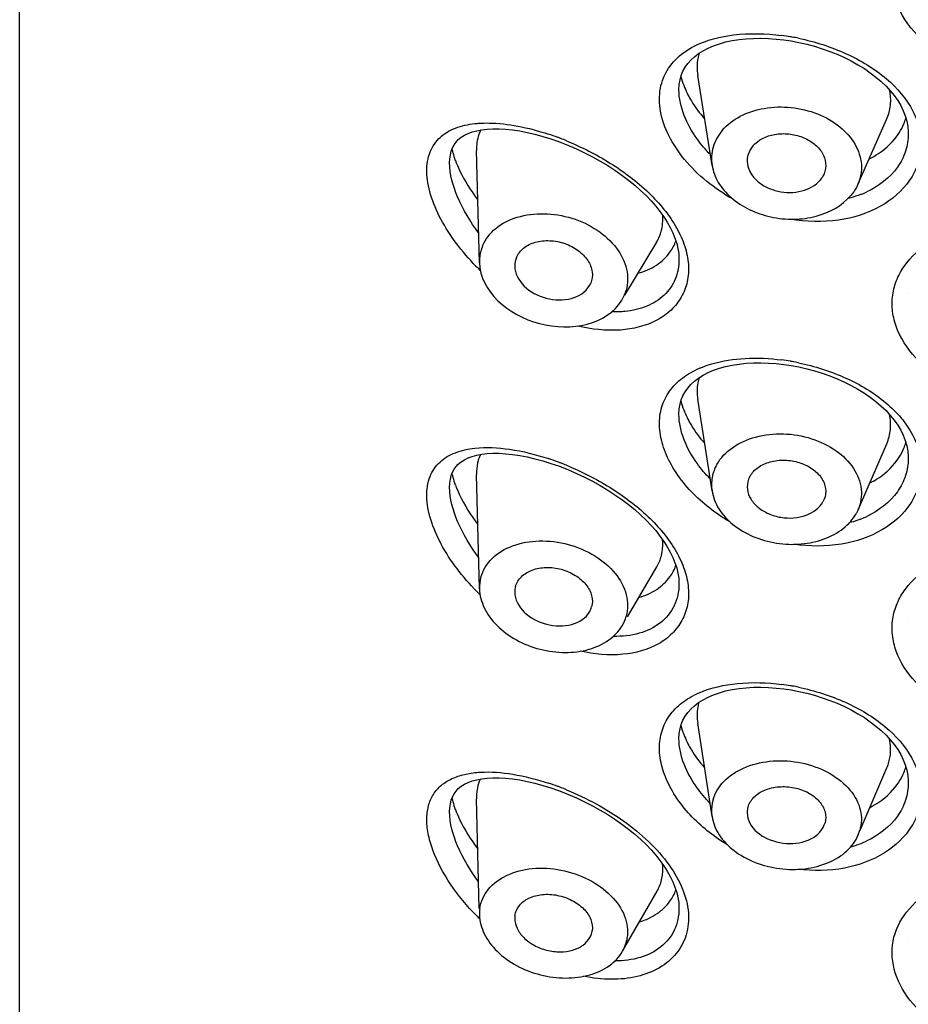
# Model space of a CAD drawing. Units: millimetres. Extents: x 0 to 1185, y 0 to 594.
# Drawn here: x 397 to 410, y 503 to 516 of the extents above; entities that cross this region are included whole.
import ezdxf

# ---------------------------------------------------------------- set-up
doc = ezdxf.new("R2010")
doc.units = ezdxf.units.MM
doc.header["$LTSCALE"] = 46.255
doc.layers.get('0').update_dxf_attribs({"linetype": 'CONTINUOUS'})
doc.layers.add('_SURFACE', color=7, linetype='CONTINUOUS')

msp = doc.modelspace()

# ---------------------------------------------------------------- linework, layer by layer
at = {"color": 7, "linetype": 'Continuous'}
for p, q in [((397.172, 382.439), (397.172, 552.145)), ((406.854, 516.049), (406.936, 516.078)), ((407.836, 516.131), (407.939, 516.116)), ((407.939, 516.116), (408.043, 516.096)), ((406.372, 515.437), (406.372, 515.437)), ((409.572, 514.824), (409.572, 514.824)), ((404.584, 514.751), (404.703, 514.71)), ((404.703, 514.709), (404.829, 514.66)), ((403.172, 514.42), (403.172, 514.421)), ((406.372, 513.069), (406.372, 513.069)), ((409.572, 512.594), (409.572, 512.595)), ((407.836, 511.606), (407.939, 511.59)), ((407.939, 511.59), (408.043, 511.571)), ((406.372, 510.911), (406.372, 510.912)), ((403.621, 510.353), (403.696, 510.362)), ((409.572, 510.299), (409.572, 510.299)), ((404.584, 510.225), (404.703, 510.184)), ((404.703, 510.184), (404.829, 510.135)), ((403.172, 509.894), (403.172, 509.895)), ((406.372, 508.544), (406.372, 508.544)), ((409.572, 508.069), (409.572, 508.069)), ((407.836, 507.08), (407.939, 507.065)), ((407.939, 507.065), (408.043, 507.045)), ((406.708, 506.929), (406.778, 506.966)), ((406.372, 506.386), (406.372, 506.386)), ((409.572, 505.774), (409.572, 505.773)), ((404.584, 505.7), (404.703, 505.659)), ((404.703, 505.659), (404.829, 505.609)), ((403.172, 505.369), (403.172, 505.37)), ((406.372, 504.019), (406.372, 504.018)), ((409.572, 503.543), (409.572, 503.544))]:
    msp.add_line(p, q, dxfattribs=at)
for points in [[(406.372, 515.437), (406.376, 515.51), (406.387, 515.574), (406.404, 515.636), (406.428, 515.694), (406.458, 515.749), (406.494, 515.801), (406.537, 515.85), (406.587, 515.897), (406.644, 515.94), (406.708, 515.98), (406.778, 516.017), (406.854, 516.049)], [(406.936, 516.078), (407.023, 516.102), (407.114, 516.121), (407.21, 516.136), (407.309, 516.147), (407.411, 516.153), (407.515, 516.154), (407.621, 516.151), (407.728, 516.143), (407.836, 516.131)], [(408.043, 516.096), (408.154, 516.071), (408.264, 516.042), (408.372, 516.008), (408.477, 515.971), (408.581, 515.93), (408.681, 515.885), (408.777, 515.837), (408.87, 515.785), (408.959, 515.731), (409.042, 515.673), (409.121, 515.613), (409.194, 515.551), (409.261, 515.487), (409.321, 515.421), (409.376, 515.354), (409.424, 515.285), (409.466, 515.214), (409.502, 515.143), (409.53, 515.07), (409.552, 514.997), (409.565, 514.923), (409.572, 514.849), (409.572, 514.824)], [(403.172, 514.42), (403.174, 514.474), (403.182, 514.53), (403.194, 514.58), (403.212, 514.627), (403.234, 514.669), (403.261, 514.706), (403.293, 514.741), (403.332, 514.773), (403.377, 514.801), (403.429, 514.827), (403.487, 514.848)], [(403.487, 514.848), (403.551, 514.865), (403.621, 514.878), (403.696, 514.887)], [(403.696, 514.887), (403.776, 514.891), (403.862, 514.891), (403.953, 514.886), (404.05, 514.876), (404.151, 514.861), (404.255, 514.841), (404.363, 514.816), (404.473, 514.786), (404.584, 514.751)], [(404.829, 514.66), (404.943, 514.611), (405.056, 514.558), (405.166, 514.501), (405.274, 514.441), (405.378, 514.378), (405.479, 514.313), (405.575, 514.246), (405.667, 514.176), (405.754, 514.105), (405.836, 514.033), (405.912, 513.96), (405.983, 513.886), (406.048, 513.812), (406.107, 513.737), (406.161, 513.663), (406.209, 513.588), (406.251, 513.513)], [(406.251, 513.513), (406.287, 513.439), (406.316, 513.365), (406.34, 513.293), (406.357, 513.221), (406.368, 513.152), (406.372, 513.084), (406.372, 513.069)], [(406.708, 511.455), (406.778, 511.491), (406.854, 511.524)], [(406.854, 511.524), (406.936, 511.552), (407.023, 511.576), (407.114, 511.596), (407.21, 511.611), (407.309, 511.621), (407.411, 511.627), (407.515, 511.629), (407.621, 511.625), (407.728, 511.618), (407.836, 511.606)], [(408.043, 511.571), (408.154, 511.546), (408.264, 511.516), (408.372, 511.483), (408.477, 511.446), (408.581, 511.404), (408.681, 511.36), (408.777, 511.311), (408.87, 511.26), (408.959, 511.205), (409.042, 511.148), (409.121, 511.088), (409.194, 511.025), (409.261, 510.961), (409.321, 510.895), (409.376, 510.828), (409.424, 510.759), (409.466, 510.689), (409.502, 510.617), (409.53, 510.545), (409.552, 510.471), (409.565, 510.397), (409.572, 510.324), (409.572, 510.299)], [(406.372, 510.911), (406.376, 510.984), (406.387, 511.049), (406.404, 511.11), (406.428, 511.168), (406.458, 511.223), (406.494, 511.275), (406.537, 511.325), (406.587, 511.371), (406.644, 511.415), (406.708, 511.455)], [(403.172, 509.894), (403.174, 509.948), (403.182, 510.004), (403.194, 510.055), (403.212, 510.101), (403.234, 510.143), (403.261, 510.181), (403.293, 510.215), (403.332, 510.247), (403.377, 510.276), (403.429, 510.301), (403.487, 510.322), (403.551, 510.34), (403.621, 510.353)], [(403.696, 510.362), (403.776, 510.366), (403.862, 510.366), (403.953, 510.36), (404.05, 510.35), (404.151, 510.335), (404.255, 510.315), (404.363, 510.29), (404.473, 510.26), (404.584, 510.225)], [(404.829, 510.135), (404.943, 510.085), (405.056, 510.032), (405.166, 509.975), (405.274, 509.916), (405.378, 509.853), (405.479, 509.788), (405.575, 509.72), (405.667, 509.651), (405.754, 509.58), (405.836, 509.508), (405.912, 509.435), (405.983, 509.361), (406.048, 509.287), (406.107, 509.212), (406.161, 509.137), (406.209, 509.062)], [(406.209, 509.062), (406.251, 508.988), (406.287, 508.913), (406.316, 508.84), (406.34, 508.767), (406.357, 508.696), (406.368, 508.626), (406.372, 508.559), (406.372, 508.544)], [(406.778, 506.966), (406.854, 506.998), (406.936, 507.027), (407.023, 507.051), (407.114, 507.07), (407.21, 507.086), (407.309, 507.096), (407.411, 507.102), (407.515, 507.103), (407.621, 507.1), (407.728, 507.092), (407.836, 507.08)], [(408.043, 507.045), (408.154, 507.02), (408.264, 506.991), (408.372, 506.957), (408.477, 506.92), (408.581, 506.879), (408.681, 506.834), (408.777, 506.786), (408.87, 506.734), (408.959, 506.68), (409.042, 506.622), (409.121, 506.562), (409.194, 506.5), (409.261, 506.436), (409.321, 506.37), (409.376, 506.303), (409.424, 506.234), (409.466, 506.163), (409.502, 506.092), (409.53, 506.019), (409.552, 505.946), (409.565, 505.872), (409.572, 505.798), (409.572, 505.773)], [(406.372, 506.386), (406.376, 506.459), (406.387, 506.523), (406.404, 506.585), (406.428, 506.643), (406.458, 506.698), (406.494, 506.75), (406.537, 506.799), (406.587, 506.846), (406.644, 506.889), (406.708, 506.929)], [(403.172, 505.369), (403.174, 505.423), (403.182, 505.479), (403.194, 505.53), (403.212, 505.576), (403.234, 505.618), (403.261, 505.655), (403.293, 505.69), (403.332, 505.722), (403.377, 505.75), (403.429, 505.776), (403.487, 505.797), (403.551, 505.814)], [(403.551, 505.814), (403.621, 505.827), (403.696, 505.836), (403.776, 505.84), (403.862, 505.84), (403.953, 505.835), (404.05, 505.825), (404.151, 505.81), (404.255, 505.79), (404.363, 505.765), (404.473, 505.735), (404.584, 505.7)], [(404.829, 505.609), (404.943, 505.56), (405.056, 505.507), (405.166, 505.45), (405.274, 505.39), (405.378, 505.327), (405.479, 505.262), (405.575, 505.195), (405.667, 505.125), (405.754, 505.054), (405.836, 504.982), (405.912, 504.909), (405.983, 504.835), (406.048, 504.761), (406.107, 504.686), (406.161, 504.612)], [(406.161, 504.612), (406.209, 504.537), (406.251, 504.462), (406.287, 504.388), (406.316, 504.314), (406.34, 504.242), (406.357, 504.17), (406.368, 504.101), (406.372, 504.033), (406.372, 504.018)]]:
    msp.add_lwpolyline(points, dxfattribs=at)
for centre, radius, start, end in [((407.401, 513.063), 3.156, 80.4302, 82.6016), ((407.396, 513.03), 3.189, 80.0013, 80.4305), ((407.391, 513.001), 3.219, 78.3382, 79.9997), ((407.416, 515.873), 1.047, 193.8392, 195.9018), ((407.509, 515.901), 1.144, 195.9668, 202.211), ((407.654, 515.959), 1.3, 202.1927, 207.1899), ((408.739, 515.286), 0.837, 327.5151, 337.1909), ((408.774, 515.271), 0.799, 337.2499, 343.2642), ((403.344, 511.164), 3.847, 69.6824, 71.6898), ((403.31, 511.073), 3.944, 69.0448, 69.6861), ((403.29, 511.019), 4.002, 67.7598, 69.0435), ((404.471, 514.918), 1.305, 193.8182, 195.9639), ((404.638, 514.968), 1.48, 196.0109, 200.4581), ((408.43, 515.221), 1.335, 291.3399, 294.9653), ((405.559, 513.612), 0.585, 329.0035, 338.115), ((405.71, 513.555), 0.66, 324.2924, 339.7111), ((405.886, 515.284), 3.291, 224.5062, 226.0336), ((407.401, 508.538), 3.156, 80.4302, 82.6016), ((407.396, 508.505), 3.189, 80.0013, 80.4305), ((407.391, 508.476), 3.219, 78.3382, 79.9997), ((407.416, 511.347), 1.047, 193.8392, 195.9018), ((407.509, 511.375), 1.144, 195.9668, 202.211), ((407.654, 511.434), 1.3, 202.1927, 207.1899), ((408.739, 510.761), 0.837, 327.5151, 337.1909), ((408.774, 510.745), 0.799, 337.2499, 343.2642), ((404.052, 510.127), 0.501, 153.542, 161.8182), ((403.344, 506.639), 3.847, 69.6824, 71.6898), ((403.31, 506.547), 3.944, 69.0448, 69.6861), ((403.29, 506.494), 4.002, 67.7598, 69.0435), ((404.471, 510.393), 1.305, 193.8182, 195.9639), ((404.638, 510.442), 1.48, 196.0109, 200.4581), ((408.43, 510.696), 1.335, 291.3399, 294.9653), ((408.388, 510.809), 1.455, 284.3109, 289.5005), ((408.411, 510.743), 1.385, 289.5319, 291.3514), ((405.71, 509.029), 0.66, 324.2924, 339.7111), ((405.887, 510.76), 3.293, 224.7923, 225.92), ((407.401, 504.012), 3.156, 80.4302, 82.6016), ((407.396, 503.979), 3.189, 80.0013, 80.4305), ((407.391, 503.95), 3.219, 78.3382, 79.9997), ((407.16, 505.861), 1.269, 113.3813, 117.3697), ((407.416, 506.822), 1.047, 193.8392, 195.9018), ((407.509, 506.85), 1.144, 195.9668, 202.211), ((407.654, 506.908), 1.3, 202.1927, 207.1899), ((408.657, 506.241), 0.67, 336.9207, 344.4167), ((408.739, 506.236), 0.837, 327.5151, 337.1909), ((408.774, 506.22), 0.799, 337.2499, 343.2642), ((403.344, 502.113), 3.847, 69.6824, 71.6898), ((403.31, 502.022), 3.944, 69.0448, 69.6861), ((403.29, 501.968), 4.002, 67.7598, 69.0435), ((404.471, 505.867), 1.305, 193.8182, 195.9639), ((404.638, 505.917), 1.48, 196.0109, 200.4581), ((408.416, 506.201), 1.369, 287.7549, 294.9198), ((408.387, 506.29), 1.462, 285.2719, 287.8007), ((405.71, 504.504), 0.66, 324.2924, 339.7111), ((405.887, 506.234), 3.292, 224.7922, 225.8201)]:
    msp.add_arc(centre, radius, start, end, dxfattribs=at)
for points, knots in [([(410.971, 515.631), (410.752, 515.651), (410.331, 515.749), (409.797, 516.061), (409.484, 516.435), (409.361, 516.764), (409.336, 517.008), (409.376, 517.247), (409.52, 517.55), (409.865, 517.867), (410.418, 518.096), (410.836, 518.157), (411.055, 518.166)], [0, 0, 0, 0, 0.144077, 0.279064, 0.399891, 0.455112, 0.507688, 0.559224, 0.6117, 0.725467, 0.856341, 1, 1, 1, 1]), ([(406.926, 516.164), (406.994, 516.18), (407.285, 516.23), (407.584, 516.222), (407.808, 516.193)], [0, 0, 0, 0, 0.234572, 1, 1, 1, 1]), ([(407.122, 513.913), (406.869, 514.054), (406.528, 514.324), (406.223, 514.777), (406.1, 515.119), (406.091, 515.453), (406.209, 515.749), (406.439, 515.976), (406.635, 516.072), (406.741, 516.11)], [0, 0, 0, 0, 0.300385, 0.43773, 0.561749, 0.672713, 0.776566, 0.883065, 1, 1, 1, 1]), ([(406.741, 516.11), (406.756, 516.116), (406.817, 516.136), (406.879, 516.153), (406.926, 516.164)], [0, 0, 0, 0, 0.244805, 1, 1, 1, 1]), ([(408.041, 516.154), (408.269, 516.107), (408.705, 515.967), (409.267, 515.632), (409.607, 515.243), (409.738, 514.898), (409.763, 514.643), (409.715, 514.394), (409.555, 514.08), (409.181, 513.763), (408.584, 513.581), (408.147, 513.593), (407.926, 513.63)], [0, 0, 0, 0, 0.145866, 0.284009, 0.405588, 0.46046, 0.51273, 0.56429, 0.617072, 0.730887, 0.859572, 1, 1, 1, 1]), ([(406.654, 515.947), (406.646, 515.923), (406.621, 515.822), (406.621, 515.715), (406.634, 515.637)], [0, 0, 0, 0, 0.241845, 1, 1, 1, 1]), ([(406.81, 514.532), (406.743, 514.6), (406.525, 514.856), (406.372, 515.193), (406.372, 515.437)], [0, 0, 0, 0, 0.279851, 1, 1, 1, 1]), ([(406.497, 515.365), (406.512, 515.336), (406.579, 515.217), (406.661, 515.107), (406.73, 515.03)], [0, 0, 0, 0, 0.240992, 1, 1, 1, 1]), ([(409.269, 515.019), (409.297, 515.083), (409.334, 515.22), (409.326, 515.362), (409.312, 515.431)], [0, 0, 0, 0, 0.496253, 1, 1, 1, 1]), ([(403.539, 512.977), (403.441, 513.076), (403.262, 513.284), (403.045, 513.619), (402.898, 513.958), (402.837, 514.281), (402.878, 514.568), (403.028, 514.787), (403.257, 514.917), (403.431, 514.953), (403.523, 514.963)], [0, 0, 0, 0, 0.162898, 0.319928, 0.465152, 0.59218, 0.699279, 0.794658, 0.891896, 1, 1, 1, 1]), ([(403.523, 514.963), (403.539, 514.965), (403.606, 514.971), (403.672, 514.973), (403.723, 514.972)], [0, 0, 0, 0, 0.242935, 1, 1, 1, 1]), ([(403.723, 514.972), (403.856, 514.97), (404.138, 514.936), (404.412, 514.863), (404.552, 514.816)], [0, 0, 0, 0, 0.473983, 1, 1, 1, 1]), ([(403.606, 514.876), (403.595, 514.855), (403.557, 514.765), (403.545, 514.664), (403.547, 514.589)], [0, 0, 0, 0, 0.234377, 1, 1, 1, 1]), ([(409.572, 514.824), (409.572, 514.742), (409.546, 514.574), (409.384, 514.259), (409.158, 514.088), (408.993, 514.011)], [0, 0, 0, 0, 0.235824, 0.476702, 1, 1, 1, 1]), ([(409.026, 514.471), (409.07, 514.494), (409.232, 514.587), (409.372, 514.721), (409.445, 514.837)], [0, 0, 0, 0, 0.265012, 1, 1, 1, 1]), ([(404.804, 514.723), (405.014, 514.637), (405.42, 514.431), (405.953, 514.031), (406.298, 513.618), (406.46, 513.262), (406.514, 513.005), (406.499, 512.76), (406.415, 512.538), (406.267, 512.352), (405.99, 512.159), (405.532, 512.05), (405.153, 512.094), (404.959, 512.141)], [0, 0, 0, 0, 0.147872, 0.296002, 0.432421, 0.49364, 0.549824, 0.601985, 0.652034, 0.702278, 0.754722, 0.869783, 1, 1, 1, 1]), ([(403.577, 513.441), (403.461, 513.595), (403.274, 513.902), (403.173, 514.256), (403.172, 514.42)], [0, 0, 0, 0, 0.540994, 1, 1, 1, 1]), ([(403.252, 514.45), (403.269, 514.403), (403.353, 514.208), (403.467, 514.028), (403.565, 513.899)], [0, 0, 0, 0, 0.238028, 1, 1, 1, 1]), ([(408.915, 513.978), (408.901, 513.972), (408.841, 513.95), (408.78, 513.932), (408.733, 513.921)], [0, 0, 0, 0, 0.246387, 1, 1, 1, 1]), ([(406.102, 513.394), (406.111, 513.416), (406.142, 513.51), (406.15, 513.611), (406.145, 513.686)], [0, 0, 0, 0, 0.242259, 1, 1, 1, 1]), ([(410.802, 511.127), (410.594, 511.161), (410.2, 511.283), (409.713, 511.613), (409.441, 511.988), (409.348, 512.309), (409.341, 512.545), (409.395, 512.772), (409.551, 513.06), (409.896, 513.358), (410.437, 513.574), (410.843, 513.632), (411.055, 513.641)], [0, 0, 0, 0, 0.1433, 0.276425, 0.395248, 0.449834, 0.50223, 0.554088, 0.607287, 0.722993, 0.855394, 1, 1, 1, 1]), ([(405.801, 512.877), (405.891, 512.902), (406.06, 512.973), (406.195, 513.099), (406.246, 513.17)], [0, 0, 0, 0, 0.518065, 1, 1, 1, 1]), ([(406.372, 513.069), (406.372, 512.976), (406.339, 512.789), (406.173, 512.554), (405.921, 512.399), (405.724, 512.354), (405.62, 512.344)], [0, 0, 0, 0, 0.24392, 0.480255, 0.728452, 1, 1, 1, 1]), ([(405.62, 512.344), (405.605, 512.342), (405.543, 512.337), (405.48, 512.337), (405.432, 512.339)], [0, 0, 0, 0, 0.245513, 1, 1, 1, 1]), ([(406.832, 511.614), (406.981, 511.658), (407.309, 511.706), (407.638, 511.69), (407.808, 511.668)], [0, 0, 0, 0, 0.476232, 1, 1, 1, 1]), ([(406.699, 509.683), (406.529, 509.832), (406.308, 510.086), (406.137, 510.472), (406.087, 510.751), (406.118, 511.013), (406.232, 511.244), (406.418, 511.428), (406.573, 511.515), (406.657, 511.551)], [0, 0, 0, 0, 0.295978, 0.429073, 0.550357, 0.662056, 0.769783, 0.880595, 1, 1, 1, 1]), ([(406.657, 511.551), (406.671, 511.557), (406.728, 511.581), (406.787, 511.601), (406.832, 511.614)], [0, 0, 0, 0, 0.244741, 1, 1, 1, 1]), ([(408.041, 511.628), (408.267, 511.582), (408.699, 511.444), (409.179, 511.159), (409.475, 510.869), (409.636, 510.636), (409.734, 510.389), (409.764, 510.135), (409.722, 509.888), (409.571, 509.574), (409.209, 509.254), (408.625, 509.061), (408.194, 509.064), (407.975, 509.097)], [0, 0, 0, 0, 0.145999, 0.284439, 0.348, 0.407089, 0.462204, 0.514636, 0.566219, 0.618872, 0.732085, 0.860051, 1, 1, 1, 1]), ([(406.652, 511.42), (406.645, 511.397), (406.621, 511.299), (406.622, 511.195), (406.634, 511.12)], [0, 0, 0, 0, 0.24207, 1, 1, 1, 1]), ([(406.807, 510.01), (406.741, 510.077), (406.524, 510.333), (406.372, 510.668), (406.372, 510.911)], [0, 0, 0, 0, 0.2798, 1, 1, 1, 1]), ([(406.497, 510.84), (406.512, 510.811), (406.578, 510.692), (406.661, 510.583), (406.729, 510.506)], [0, 0, 0, 0, 0.241017, 1, 1, 1, 1]), ([(409.271, 510.499), (409.298, 510.562), (409.334, 510.698), (409.325, 510.838), (409.312, 510.907)], [0, 0, 0, 0, 0.496208, 1, 1, 1, 1]), ([(403.55, 508.44), (403.452, 508.539), (403.27, 508.747), (403.05, 509.084), (402.901, 509.425), (402.837, 509.749), (402.876, 510.038), (403.026, 510.26), (403.256, 510.391), (403.431, 510.428), (403.523, 510.438)], [0, 0, 0, 0, 0.162778, 0.319837, 0.465244, 0.592522, 0.699758, 0.795054, 0.892091, 1, 1, 1, 1]), ([(403.523, 510.438), (403.684, 510.455), (404.036, 510.435), (404.375, 510.349), (404.552, 510.291)], [0, 0, 0, 0, 0.464259, 1, 1, 1, 1]), ([(403.576, 510.283), (403.571, 510.267), (403.552, 510.197), (403.546, 510.124), (403.547, 510.069)], [0, 0, 0, 0, 0.237059, 1, 1, 1, 1]), ([(409.572, 510.299), (409.572, 510.216), (409.546, 510.049), (409.384, 509.734), (409.158, 509.563), (408.993, 509.486)], [0, 0, 0, 0, 0.235824, 0.476702, 1, 1, 1, 1]), ([(409.032, 509.949), (409.076, 509.971), (409.235, 510.064), (409.373, 510.197), (409.445, 510.311)], [0, 0, 0, 0, 0.264821, 1, 1, 1, 1]), ([(404.804, 510.198), (405.012, 510.113), (405.416, 509.908), (405.945, 509.512), (406.29, 509.104), (406.455, 508.751), (406.513, 508.496), (406.503, 508.252), (406.424, 508.03), (406.282, 507.842), (406.015, 507.644), (405.565, 507.527), (405.191, 507.563), (404.999, 507.606)], [0, 0, 0, 0, 0.147965, 0.296285, 0.433165, 0.494706, 0.551224, 0.603651, 0.65382, 0.703998, 0.756208, 0.870526, 1, 1, 1, 1]), ([(403.577, 508.916), (403.461, 509.07), (403.274, 509.376), (403.173, 509.73), (403.172, 509.894)], [0, 0, 0, 0, 0.540992, 1, 1, 1, 1]), ([(403.252, 509.925), (403.269, 509.878), (403.353, 509.683), (403.467, 509.502), (403.565, 509.374)], [0, 0, 0, 0, 0.238028, 1, 1, 1, 1]), ([(407.084, 509.409), (407.049, 509.429), (406.915, 509.511), (406.788, 509.606), (406.699, 509.683)], [0, 0, 0, 0, 0.253139, 1, 1, 1, 1]), ([(406.126, 508.935), (406.131, 508.953), (406.146, 509.027), (406.149, 509.104), (406.144, 509.162)], [0, 0, 0, 0, 0.24275, 1, 1, 1, 1]), ([(410.695, 506.622), (410.495, 506.664), (410.119, 506.799), (409.663, 507.139), (409.417, 507.514), (409.342, 507.829), (409.346, 508.058), (409.409, 508.279), (409.572, 508.556), (409.916, 508.842), (410.449, 509.05), (410.847, 509.107), (411.055, 509.115)], [0, 0, 0, 0, 0.142605, 0.274424, 0.391973, 0.446205, 0.498556, 0.550687, 0.604398, 0.721384, 0.854775, 1, 1, 1, 1]), ([(405.812, 508.354), (405.9, 508.38), (406.064, 508.452), (406.196, 508.575), (406.246, 508.644)], [0, 0, 0, 0, 0.517538, 1, 1, 1, 1]), ([(406.372, 508.544), (406.372, 508.44), (406.33, 508.229), (406.12, 507.978), (405.812, 507.833), (405.579, 507.81), (405.457, 507.812)], [0, 0, 0, 0, 0.238737, 0.471892, 0.722118, 1, 1, 1, 1]), ([(406.657, 507.026), (406.824, 507.098), (407.211, 507.182), (407.603, 507.169), (407.808, 507.142)], [0, 0, 0, 0, 0.468578, 1, 1, 1, 1]), ([(406.706, 505.152), (406.541, 505.295), (406.325, 505.539), (406.15, 505.91), (406.091, 506.179), (406.106, 506.436), (406.198, 506.666), (406.36, 506.856), (406.501, 506.949), (406.577, 506.988)], [0, 0, 0, 0, 0.296695, 0.430934, 0.553754, 0.666724, 0.774543, 0.883734, 1, 1, 1, 1]), ([(408.041, 507.103), (408.265, 507.057), (408.694, 506.921), (409.248, 506.594), (409.589, 506.217), (409.729, 505.881), (409.764, 505.63), (409.728, 505.384), (409.588, 505.072), (409.24, 504.747), (408.671, 504.544), (408.246, 504.537), (408.03, 504.564)], [0, 0, 0, 0, 0.14632, 0.285256, 0.408063, 0.463523, 0.516206, 0.567891, 0.620475, 0.733163, 0.860461, 1, 1, 1, 1]), ([(406.65, 506.893), (406.644, 506.871), (406.621, 506.775), (406.622, 506.675), (406.634, 506.602)], [0, 0, 0, 0, 0.241759, 1, 1, 1, 1]), ([(406.804, 505.487), (406.739, 505.555), (406.522, 505.81), (406.372, 506.144), (406.372, 506.386)], [0, 0, 0, 0, 0.279746, 1, 1, 1, 1]), ([(406.497, 506.314), (406.512, 506.285), (406.578, 506.167), (406.66, 506.058), (406.728, 505.981)], [0, 0, 0, 0, 0.241043, 1, 1, 1, 1]), ([(409.302, 506.061), (409.309, 506.087), (409.331, 506.192), (409.328, 506.302), (409.311, 506.381)], [0, 0, 0, 0, 0.247819, 1, 1, 1, 1]), ([(403.55, 503.914), (403.415, 504.05), (403.177, 504.336), (402.959, 504.736), (402.867, 505.056), (402.846, 505.272), (402.873, 505.467), (402.949, 505.631), (403.07, 505.757), (403.224, 505.845), (403.404, 505.899), (403.683, 505.933), (404.075, 505.9), (404.389, 505.819), (404.552, 505.765)], [0, 0, 0, 0, 0.158309, 0.30596, 0.372277, 0.431801, 0.484602, 0.532543, 0.578788, 0.626444, 0.677566, 0.733129, 0.85808, 1, 1, 1, 1]), ([(403.602, 505.825), (403.596, 505.813), (403.575, 505.764), (403.561, 505.711), (403.555, 505.67)], [0, 0, 0, 0, 0.24211, 1, 1, 1, 1]), ([(409.572, 505.773), (409.572, 505.691), (409.546, 505.523), (409.384, 505.208), (409.158, 505.037), (408.993, 504.96)], [0, 0, 0, 0, 0.235824, 0.476702, 1, 1, 1, 1]), ([(409.038, 505.426), (409.081, 505.449), (409.238, 505.541), (409.373, 505.673), (409.445, 505.786)], [0, 0, 0, 0, 0.264636, 1, 1, 1, 1]), ([(403.555, 505.67), (403.553, 505.661), (403.548, 505.62), (403.547, 505.579), (403.548, 505.549)], [0, 0, 0, 0, 0.242155, 1, 1, 1, 1]), ([(404.804, 505.672), (405.086, 505.557), (405.615, 505.271), (406.066, 504.859), (406.236, 504.62)], [0, 0, 0, 0, 0.509088, 1, 1, 1, 1]), ([(403.577, 504.391), (403.461, 504.545), (403.274, 504.851), (403.173, 505.205), (403.172, 505.369)], [0, 0, 0, 0, 0.54099, 1, 1, 1, 1]), ([(403.252, 505.399), (403.269, 505.352), (403.353, 505.157), (403.467, 504.977), (403.565, 504.849)], [0, 0, 0, 0, 0.238029, 1, 1, 1, 1]), ([(407.049, 504.904), (407.018, 504.923), (406.899, 504.998), (406.786, 505.083), (406.706, 505.152)], [0, 0, 0, 0, 0.252892, 1, 1, 1, 1]), ([(406.236, 504.62), (406.31, 504.517), (406.431, 504.307), (406.521, 503.971), (406.494, 503.65), (406.346, 503.374), (406.1, 503.171), (405.783, 503.052), (405.419, 503.016), (405.168, 503.045), (405.04, 503.072)], [0, 0, 0, 0, 0.139616, 0.264692, 0.378217, 0.487372, 0.600368, 0.722704, 0.856169, 1, 1, 1, 1]), ([(406.141, 504.483), (406.143, 504.495), (406.148, 504.547), (406.147, 504.598), (406.143, 504.637)], [0, 0, 0, 0, 0.244334, 1, 1, 1, 1]), ([(410.611, 502.116), (410.418, 502.165), (410.057, 502.309), (409.625, 502.657), (409.361, 503.091), (409.32, 503.57), (409.531, 504.003), (409.932, 504.324), (410.458, 504.527), (410.851, 504.582), (411.055, 504.59)], [0, 0, 0, 0, 0.142169, 0.273101, 0.389839, 0.495547, 0.601457, 0.719661, 0.85405, 1, 1, 1, 1]), ([(406.067, 504.257), (406.076, 504.274), (406.113, 504.345), (406.134, 504.423), (406.141, 504.483)], [0, 0, 0, 0, 0.246665, 1, 1, 1, 1]), ([(405.823, 503.832), (405.908, 503.858), (406.069, 503.93), (406.197, 504.051), (406.246, 504.119)], [0, 0, 0, 0, 0.51703, 1, 1, 1, 1]), ([(406.372, 504.018), (406.372, 503.915), (406.331, 503.708), (406.128, 503.459), (405.827, 503.313), (405.598, 503.286), (405.479, 503.287)], [0, 0, 0, 0, 0.239431, 0.472986, 0.722922, 1, 1, 1, 1])]:
    msp.add_open_spline(points, degree=3, knots=knots, dxfattribs=at)
msp.add_open_spline([(406.064, 508.784), (406.091, 508.831), (406.112, 508.882), (406.126, 508.935)], degree=3, dxfattribs=at)
at = {"layer": '_SURFACE', "color": 7, "linetype": 'Continuous'}
for p, q in [((406.834, 514.381), (406.634, 515.637)), ((408.868, 514.116), (409.269, 515.019)), ((403.588, 513.024), (403.547, 514.589)), ((405.617, 512.573), (406.061, 513.311)), ((405.123, 512.704), (405.141, 512.739)), ((406.833, 509.841), (406.634, 511.12)), ((408.871, 509.579), (409.271, 510.499)), ((403.588, 508.476), (403.547, 510.069)), ((408.398, 509.724), (408.381, 509.687)), ((408.871, 509.579), (408.843, 509.523)), ((405.652, 508.083), (406.064, 508.784)), ((406.833, 505.3), (406.634, 506.602)), ((408.902, 505.108), (409.273, 505.979)), ((403.586, 504.015), (403.548, 505.549)), ((408.4, 505.182), (408.41, 505.21)), ((408.874, 505.043), (408.898, 505.109)), ((405.585, 503.42), (406.067, 504.257)), ((404.083, 503.92), (404.081, 503.88))]:
    msp.add_line(p, q, dxfattribs=at)
for centre, radius, start, end in [((405.092, 512.794), 0.564, 337.2054, 344.1118), ((405.077, 512.801), 0.581, 328.9476, 337.1562), ((408.377, 505.257), 0.542, 344.2462, 351.2936), ((404.131, 503.941), 0.543, 172.0886, 181.4954)]:
    msp.add_arc(centre, radius, start, end, dxfattribs=at)
for points, knots in [([(406.976, 514.868), (407.045, 514.95), (407.229, 515.088), (407.567, 515.195), (407.941, 515.205), (408.306, 515.117), (408.619, 514.941), (408.842, 514.694), (408.941, 514.399), (408.906, 514.201), (408.868, 514.116)], [0, 0, 0, 0, 0.118744, 0.250322, 0.390374, 0.531188, 0.664793, 0.785958, 0.895177, 1, 1, 1, 1]), ([(406.976, 514.868), (406.919, 514.801), (406.831, 514.645), (406.82, 514.466), (406.834, 514.381)], [0, 0, 0, 0, 0.507435, 1, 1, 1, 1]), ([(407.403, 514.652), (407.477, 514.739), (407.658, 514.822), (407.904, 514.828), (408.094, 514.784), (408.258, 514.693), (408.377, 514.566), (408.431, 514.414), (408.416, 514.31), (408.397, 514.265)], [0, 0, 0, 0, 0.247135, 0.387465, 0.528723, 0.663002, 0.784998, 0.894926, 1, 1, 1, 1]), ([(407.403, 514.652), (407.374, 514.618), (407.329, 514.539), (407.321, 514.448), (407.327, 514.405)], [0, 0, 0, 0, 0.507796, 1, 1, 1, 1]), ([(407.327, 514.405), (407.333, 514.361), (407.365, 514.271), (407.46, 514.158), (407.593, 514.07), (407.804, 513.997), (408.079, 513.995), (408.278, 514.1), (408.342, 514.175)], [0, 0, 0, 0, 0.107477, 0.22503, 0.353404, 0.489522, 0.761094, 1, 1, 1, 1]), ([(406.834, 514.381), (406.847, 514.298), (406.912, 514.129), (407.097, 513.917), (407.351, 513.753), (407.652, 513.651), (407.973, 513.619), (408.37, 513.669), (408.648, 513.817), (408.768, 513.959)], [0, 0, 0, 0, 0.107625, 0.225375, 0.353755, 0.489609, 0.62765, 0.762024, 1, 1, 1, 1]), ([(408.868, 514.116), (408.862, 514.102), (408.834, 514.046), (408.799, 513.994), (408.768, 513.959)], [0, 0, 0, 0, 0.24584, 1, 1, 1, 1]), ([(403.632, 513.26), (403.671, 513.353), (403.81, 513.528), (404.121, 513.681), (404.494, 513.726), (404.881, 513.662), (405.235, 513.497), (405.508, 513.252), (405.663, 512.952), (405.662, 512.735), (405.635, 512.64)], [0, 0, 0, 0, 0.108269, 0.229212, 0.363785, 0.506023, 0.646792, 0.777541, 0.894062, 1, 1, 1, 1]), ([(404.104, 513.097), (404.125, 513.147), (404.201, 513.242), (404.371, 513.321), (404.573, 513.341), (404.781, 513.301), (404.967, 513.206), (405.105, 513.068), (405.175, 512.902), (405.161, 512.787), (405.141, 512.739)], [0, 0, 0, 0, 0.108924, 0.231074, 0.367107, 0.510308, 0.650866, 0.780074, 0.894575, 1, 1, 1, 1]), ([(403.632, 513.26), (403.609, 513.205), (403.59, 513.125), (403.588, 513.045), (403.588, 513.024)], [0, 0, 0, 0, 0.74717, 1, 1, 1, 1]), ([(403.588, 513.024), (403.599, 512.627), (404.369, 511.956), (405.37, 512.161), (405.575, 512.502)], [0, 0, 0, 0, 0.499976, 1, 1, 1, 1]), ([(404.081, 512.978), (404.083, 512.769), (404.489, 512.412), (405.018, 512.523), (405.123, 512.704)], [0, 0, 0, 0, 0.499968, 1, 1, 1, 1]), ([(406.901, 510.21), (406.953, 510.303), (407.116, 510.47), (407.448, 510.614), (407.833, 510.655), (408.222, 510.589), (408.566, 510.424), (408.819, 510.179), (408.942, 509.877), (408.91, 509.668), (408.871, 509.579)], [0, 0, 0, 0, 0.113731, 0.241906, 0.381618, 0.524708, 0.661688, 0.785549, 0.89562, 1, 1, 1, 1]), ([(406.901, 510.21), (406.87, 510.155), (406.825, 510.033), (406.823, 509.903), (406.833, 509.841)], [0, 0, 0, 0, 0.502107, 1, 1, 1, 1]), ([(407.364, 510.047), (407.391, 510.095), (407.475, 510.182), (407.647, 510.257), (407.848, 510.28), (408.051, 510.246), (408.231, 510.162), (408.364, 510.036), (408.431, 509.879), (408.418, 509.77), (408.399, 509.724)], [0, 0, 0, 0, 0.113576, 0.241478, 0.380919, 0.523892, 0.661029, 0.785284, 0.895708, 1, 1, 1, 1]), ([(407.364, 510.047), (407.356, 510.033), (407.329, 509.975), (407.321, 509.908), (407.327, 509.861)], [0, 0, 0, 0, 0.254581, 1, 1, 1, 1]), ([(406.833, 509.841), (406.847, 509.753), (406.919, 509.574), (407.124, 509.355), (407.405, 509.192), (407.732, 509.1), (408.074, 509.087), (408.396, 509.155), (408.666, 509.298), (408.799, 509.444), (408.843, 509.523)], [0, 0, 0, 0, 0.107541, 0.226625, 0.357422, 0.495671, 0.634774, 0.767889, 0.889978, 1, 1, 1, 1]), ([(407.327, 509.861), (407.333, 509.815), (407.369, 509.72), (407.475, 509.603), (407.621, 509.516), (407.794, 509.466), (407.974, 509.458), (408.188, 509.501), (408.332, 509.6), (408.381, 509.687)], [0, 0, 0, 0, 0.10753, 0.226591, 0.357609, 0.496386, 0.63624, 0.770176, 1, 1, 1, 1]), ([(403.609, 508.639), (403.636, 508.736), (403.755, 508.926), (404.057, 509.1), (404.432, 509.163), (404.831, 509.113), (405.201, 508.956), (405.491, 508.714), (405.66, 508.411), (405.663, 508.189), (405.636, 508.093)], [0, 0, 0, 0, 0.106085, 0.224587, 0.358308, 0.501539, 0.644378, 0.777086, 0.894443, 1, 1, 1, 1]), ([(404.091, 508.509), (404.106, 508.56), (404.168, 508.659), (404.326, 508.75), (404.522, 508.784), (404.732, 508.757), (404.925, 508.675), (405.077, 508.548), (405.166, 508.39), (405.167, 508.273), (405.153, 508.223)], [0, 0, 0, 0, 0.106091, 0.224587, 0.358308, 0.501539, 0.644378, 0.777086, 0.894438, 1, 1, 1, 1]), ([(403.588, 508.476), (403.591, 508.385), (403.643, 508.192), (403.83, 507.945), (404.102, 507.748), (404.43, 507.62), (404.778, 507.573), (405.112, 507.614), (405.395, 507.74), (405.534, 507.883), (405.58, 507.961)], [0, 0, 0, 0, 0.107582, 0.227633, 0.3601, 0.499994, 0.639889, 0.772357, 0.892408, 1, 1, 1, 1]), ([(404.081, 508.43), (404.082, 508.22), (404.493, 507.867), (405.024, 507.976), (405.127, 508.159)], [0, 0, 0, 0, 0.499994, 1, 1, 1, 1]), ([(406.847, 505.531), (406.874, 505.626), (406.99, 505.814), (407.278, 505.999), (407.641, 506.089), (408.034, 506.075), (408.405, 505.959), (408.707, 505.755), (408.9, 505.482), (408.927, 505.27), (408.912, 505.175)], [0, 0, 0, 0, 0.107285, 0.228198, 0.36355, 0.506903, 0.64859, 0.779581, 0.895417, 1, 1, 1, 1]), ([(407.335, 505.43), (407.35, 505.482), (407.413, 505.583), (407.571, 505.681), (407.769, 505.725), (407.98, 505.711), (408.177, 505.642), (408.332, 505.526), (408.423, 505.373), (408.424, 505.259), (408.41, 505.21)], [0, 0, 0, 0, 0.107981, 0.230182, 0.367082, 0.511454, 0.652913, 0.782264, 0.895947, 1, 1, 1, 1]), ([(406.847, 505.531), (406.831, 505.475), (406.822, 505.396), (406.83, 505.319), (406.833, 505.3)], [0, 0, 0, 0, 0.747194, 1, 1, 1, 1]), ([(406.833, 505.3), (406.846, 505.21), (406.923, 505.026), (407.14, 504.806), (407.435, 504.645), (407.776, 504.559), (408.129, 504.557), (408.454, 504.64), (408.719, 504.8), (408.839, 504.959), (408.874, 505.043)], [0, 0, 0, 0, 0.107282, 0.227247, 0.359834, 0.49997, 0.640108, 0.772701, 0.892664, 1, 1, 1, 1]), ([(407.327, 505.317), (407.353, 505.109), (407.808, 504.811), (408.323, 504.987), (408.4, 505.182)], [0, 0, 0, 0, 0.499971, 1, 1, 1, 1]), ([(403.593, 504.016), (403.607, 504.112), (403.697, 504.31), (403.973, 504.506), (404.334, 504.594), (404.731, 504.571), (405.113, 504.44), (405.427, 504.219), (405.631, 503.934), (405.665, 503.712), (405.651, 503.612)], [0, 0, 0, 0, 0.103636, 0.218123, 0.348829, 0.491428, 0.636194, 0.772528, 0.893402, 1, 1, 1, 1]), ([(404.083, 503.92), (404.09, 503.97), (404.138, 504.074), (404.282, 504.176), (404.471, 504.223), (404.679, 504.21), (404.879, 504.142), (405.044, 504.026), (405.151, 503.877), (405.169, 503.76), (405.161, 503.708)], [0, 0, 0, 0, 0.103641, 0.218124, 0.348829, 0.491428, 0.636193, 0.772528, 0.893396, 1, 1, 1, 1]), ([(403.588, 503.927), (403.591, 503.837), (403.644, 503.646), (403.832, 503.401), (404.106, 503.206), (404.436, 503.079), (404.786, 503.033), (405.12, 503.074), (405.402, 503.199), (405.54, 503.342), (405.585, 503.42)], [0, 0, 0, 0, 0.106694, 0.226475, 0.359344, 0.500026, 0.640707, 0.773569, 0.893351, 1, 1, 1, 1]), ([(404.081, 503.88), (404.081, 503.832), (404.107, 503.731), (404.205, 503.6), (404.35, 503.496), (404.525, 503.429), (404.71, 503.405), (404.887, 503.428), (405.036, 503.495), (405.107, 503.572), (405.13, 503.614)], [0, 0, 0, 0, 0.106498, 0.226089, 0.359049, 0.500026, 0.641003, 0.773958, 0.893559, 1, 1, 1, 1])]:
    msp.add_open_spline(points, degree=3, knots=knots, dxfattribs=at)
for points in [[(408.397, 514.265), (408.384, 514.233), (408.365, 514.202), (408.342, 514.175)], [(404.104, 513.097), (404.088, 513.06), (404.08, 513.019), (404.081, 512.978)], [(403.609, 508.639), (403.594, 508.586), (403.587, 508.531), (403.588, 508.476)], [(404.091, 508.509), (404.084, 508.483), (404.081, 508.456), (404.081, 508.43)], [(405.127, 508.159), (405.138, 508.179), (405.147, 508.201), (405.153, 508.223)], [(405.58, 507.961), (405.604, 508.002), (405.623, 508.047), (405.636, 508.093)], [(407.335, 505.43), (407.325, 505.394), (407.322, 505.355), (407.327, 505.317)], [(405.13, 503.614), (405.146, 503.643), (405.157, 503.675), (405.161, 503.708)], [(405.585, 503.42), (405.619, 503.479), (405.642, 503.545), (405.651, 503.612)]]:
    msp.add_open_spline(points, degree=3, dxfattribs=at)

doc.saveas('drawing.dxf')
